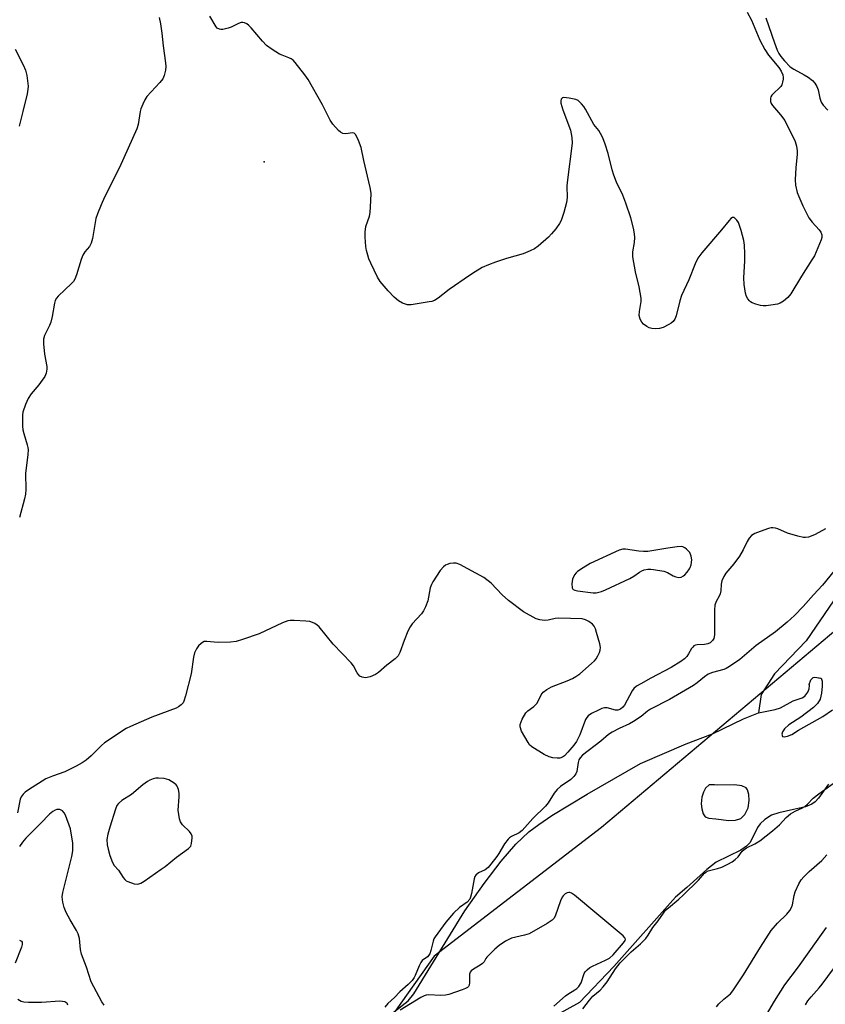
# Model space of a CAD drawing. Units: inches. Extents: x 1267770 to 1273770, y 589449 to 593449.
# Drawn here: x 1273083 to 1273329, y 590208 to 590508 of the extents above; entities that cross this region are included whole.
import ezdxf

# ---------------------------------------------------------------- set-up
doc = ezdxf.new("R2010")
doc.units = ezdxf.units.IN
doc.header["$MEASUREMENT"] = 0
for name, color, linetype in [('ELEV-Spot Elevation', 7, 'Continuous'), ('HYDRO-Single Line Stream', 4, 'Continuous'), ('HYDRO-Stream Poly Centerlines', 142, 'Continuous'), ('HYDRO-Water Body', 4, 'Continuous'), ('NTRL-Trees', 3, 'Continuous'), ('Undefined', 1, 'Continuous')]:
    doc.layers.add(name, color=color, linetype=linetype)

msp = doc.modelspace()

# ---------------------------------------------------------------- linework, layer by layer
at = {"layer": 'ELEV-Spot Elevation'}
msp.add_point((1273157.39, 590464.73, 491.03), dxfattribs=at)
at = {"layer": 'HYDRO-Single Line Stream'}
msp.add_lwpolyline([(1273355.89, 590458.53), (1273365.57, 590443.64), (1273366.68, 590435.45), (1273365.57, 590428.38), (1273358.49, 590419.44), (1273354.03, 590409.39), (1273351.42, 590399.34), (1273349.56, 590380.35), (1273348.81, 590362.86), (1273344.35, 590352.81), (1273333.92, 590334.94), (1273322.75, 590318.56), (1273313.08, 590308.5), (1273308.98, 590302.18), (1273308.22, 590296.58)], dxfattribs=at)
at = {"layer": 'HYDRO-Stream Poly Centerlines'}
for points in [[(1273192.08, 590201.47), (1273201.37, 590208.67), (1273203.06, 590210.8), (1273218.65, 590236.15), (1273224.49, 590244.51), (1273229.7, 590251.32), (1273234.23, 590256.53), (1273238.2, 590260.27), (1273241.21, 590262.53), (1273245.22, 590265.22), (1273255.97, 590271.76), (1273272.26, 590281.14), (1273286.16, 590287.17), (1273294.23, 590290.16), (1273303.62, 590294.75), (1273308.22, 590296.58), (1273313.25, 590297.58), (1273314.93, 590298.09), (1273318.74, 590300.22), (1273321.48, 590301.18), (1273322.3, 590301.68), (1273323.22, 590302.88), (1273323.66, 590303.92), (1273323.78, 590304.93), (1273323.7, 590305.26), (1273324.2, 590306.62), (1273324.84, 590307.32), (1273325.35, 590307.49), (1273327.35, 590307.12)], [(1273327.35, 590307.12), (1273327.64, 590306.22), (1273327.67, 590304.77), (1273327.46, 590302.54), (1273327.01, 590300.74), (1273326.23, 590299.45), (1273325, 590298.16), (1273321.14, 590295.23), (1273317.42, 590292.93), (1273316.1, 590291.75), (1273315.54, 590290.76), (1273315.36, 590290.07), (1273315.56, 590289.38), (1273316.07, 590289.24), (1273317.1, 590289.43), (1273318.35, 590289.96), (1273320.45, 590291.32), (1273327.8, 590295.42), (1273330.78, 590297.54)], [(1273329.52, 590274.81), (1273326.49, 590270.55), (1273325.49, 590269.47), (1273324.49, 590268.69), (1273322.5, 590267.93), (1273318.86, 590267.09), (1273314.44, 590266.08), (1273312.18, 590265.31), (1273310.15, 590264), (1273308.67, 590262.66), (1273307.95, 590261.6), (1273305.69, 590257.02), (1273304.6, 590255.93), (1273302.8, 590254.72), (1273295.32, 590251), (1273292.42, 590248.79), (1273286.36, 590243.23), (1273282.91, 590240.34), (1273264.1, 590219.21), (1273253.61, 590208.17), (1273243.83, 590202.81)]]:
    msp.add_lwpolyline(points, dxfattribs=at)
msp.add_lwpolyline([(1273293.21, 590274.62), (1273292.07, 590273.64), (1273291.4, 590272.42), (1273290.94, 590270.81), (1273290.73, 590268.77), (1273290.88, 590267.29), (1273291.36, 590265.77), (1273291.92, 590264.89), (1273293.07, 590264.46), (1273295.18, 590264.22), (1273299.14, 590263.77), (1273301.18, 590263.83), (1273302.84, 590264.29), (1273304.04, 590265.57), (1273305.06, 590267.62), (1273305.39, 590269.81), (1273305.28, 590271.68), (1273304.81, 590273.13), (1273304.47, 590273.68), (1273303.16, 590274.27), (1273300.87, 590274.58), (1273295.84, 590274.51), (1273294.75, 590274.62)], close=True, dxfattribs=at)
at = {"layer": 'HYDRO-Water Body'}
for points in [[(1273192.08, 590201.47, 0), (1273201.37, 590208.67, 0), (1273203.06, 590210.8, 0), (1273218.65, 590236.15, 0), (1273224.49, 590244.51, 0), (1273229.7, 590251.32, 0), (1273234.23, 590256.53, 0), (1273238.2, 590260.27, 0), (1273241.21, 590262.53, 0), (1273245.22, 590265.22, 0), (1273255.97, 590271.76, 0), (1273272.26, 590281.14, 0), (1273286.16, 590287.17, 0), (1273294.23, 590290.16, 0), (1273303.62, 590294.75, 0), (1273308.22, 590296.58, 0), (1273313.25, 590297.58, 0), (1273314.93, 590298.09, 0), (1273318.74, 590300.22, 0), (1273321.48, 590301.18, 0), (1273322.3, 590301.68, 0), (1273323.22, 590302.88, 0), (1273323.66, 590303.92, 0), (1273323.78, 590304.93, 0), (1273323.7, 590305.26, 0), (1273324.2, 590306.62, 0), (1273324.84, 590307.32, 0), (1273325.35, 590307.49, 0), (1273327.16, 590307.16, 0), (1273327.35, 590307.12, 0), (1273327.64, 590306.22, 0), (1273327.67, 590304.77, 0), (1273327.46, 590302.54, 0), (1273327.01, 590300.74, 0), (1273326.23, 590299.45, 0), (1273325, 590298.16, 0), (1273321.14, 590295.23, 0), (1273317.42, 590292.93, 0), (1273316.1, 590291.75, 0), (1273315.54, 590290.76, 0), (1273315.36, 590290.07, 0), (1273315.56, 590289.38, 0), (1273316.07, 590289.24, 0), (1273317.1, 590289.43, 0), (1273318.35, 590289.96, 0), (1273320.45, 590291.32, 0), (1273327.8, 590295.42, 0), (1273330.78, 590297.54, 0)], [(1273329.52, 590274.81, 0), (1273326.49, 590270.55, 0), (1273325.49, 590269.47, 0), (1273324.49, 590268.69, 0), (1273322.5, 590267.93, 0), (1273318.86, 590267.09, 0), (1273314.44, 590266.08, 0), (1273312.18, 590265.31, 0), (1273310.15, 590264, 0), (1273308.67, 590262.66, 0), (1273307.95, 590261.6, 0), (1273305.69, 590257.02, 0), (1273304.6, 590255.93, 0), (1273302.8, 590254.72, 0), (1273295.32, 590251, 0), (1273292.42, 590248.79, 0), (1273286.36, 590243.23, 0), (1273282.91, 590240.34, 0), (1273264.1, 590219.21, 0), (1273253.61, 590208.17, 0), (1273243.83, 590202.81, 0)]]:
    msp.add_polyline3d(points, dxfattribs=at)
msp.add_polyline3d([(1273295.18, 590264.22, 0), (1273299.14, 590263.77, 0), (1273301.18, 590263.83, 0), (1273302.84, 590264.29, 0), (1273304.04, 590265.57, 0), (1273305.06, 590267.62, 0), (1273305.39, 590269.81, 0), (1273305.28, 590271.68, 0), (1273304.81, 590273.13, 0), (1273304.47, 590273.68, 0), (1273303.16, 590274.27, 0), (1273300.87, 590274.58, 0), (1273295.84, 590274.51, 0), (1273294.75, 590274.62, 0), (1273293.21, 590274.62, 0), (1273292.07, 590273.64, 0), (1273291.4, 590272.42, 0), (1273290.94, 590270.81, 0), (1273290.73, 590268.77, 0), (1273290.88, 590267.29, 0), (1273291.36, 590265.77, 0), (1273291.92, 590264.89, 0), (1273293.07, 590264.46, 0)], close=True, dxfattribs=at)
at = {"layer": 'NTRL-Trees'}
msp.add_polyline3d([(1272923.75, 590787.99, 0), (1273109.34, 590689.18, 0), (1273205.62, 590607.47, 0), (1273285.57, 590568.74, 0), (1273316.41, 590539.53, 0), (1273337.43, 590531.89, 0), (1273364.81, 590528.25, 0), (1273346.22, 590459.27, 0), (1273347.78, 590423.86, 0), (1273335.35, 590350.31, 0), (1273345.36, 590333.25, 0), (1273260.31, 590261.57, 0), (1273209.28, 590222.32, 0), (1273150.51, 590139.42, 0)], dxfattribs=at)
at = {"layer": 'Undefined'}
for points, elevation in [([(1273304.75, 590510.46), (1273306.09, 590507.98), (1273308.61, 590501.91), (1273310.11, 590499.04), (1273311.24, 590497.33), (1273314.37, 590493.58), (1273315.15, 590492.39), (1273315.59, 590491.34), (1273315.75, 590490.51), (1273315.75, 590489.94), (1273315.58, 590489.09), (1273315.28, 590488.27), (1273315.01, 590487.76), (1273314.64, 590487.31), (1273312.84, 590485.71), (1273312.28, 590485.09), (1273312.01, 590484.63), (1273311.86, 590484.15), (1273311.86, 590483.19), (1273312.07, 590482.58), (1273312.51, 590481.89), (1273314.92, 590479.13), (1273316.25, 590477.33), (1273319.37, 590470.92), (1273319.8, 590469.53), (1273320.04, 590468.1), (1273320.01, 590466.97), (1273319.59, 590462.99), (1273319.42, 590459.28), (1273319.53, 590457.6), (1273320, 590455.41), (1273320.47, 590454.14), (1273321.71, 590451.3), (1273323.53, 590447.7), (1273324.53, 590446.33), (1273326.75, 590443.96), (1273327.23, 590443.24), (1273327.56, 590442.48), (1273327.57, 590441.7), (1273327.34, 590440.9), (1273325.25, 590436.05), (1273324.52, 590434.79), (1273321.33, 590429.87), (1273318.03, 590424.45), (1273317.13, 590423.35), (1273315.8, 590422.23), (1273314.84, 590421.63), (1273314.02, 590421.35), (1273311.99, 590420.95), (1273310.53, 590420.76), (1273309.67, 590420.78), (1273308.81, 590420.94), (1273307.4, 590421.34), (1273306.31, 590421.75), (1273305.82, 590422.02), (1273305.44, 590422.35), (1273304.95, 590422.93), (1273304.57, 590423.6), (1273304.25, 590424.69), (1273303.84, 590427.29), (1273303.7, 590429.32), (1273304.04, 590434.56), (1273304.08, 590436.63), (1273303.99, 590439.31), (1273303.74, 590440.73), (1273302.94, 590443.8), (1273302.07, 590446.24), (1273301.63, 590446.94), (1273301.11, 590447.5), (1273300.74, 590447.74), (1273300.27, 590447.75), (1273299.75, 590447.4), (1273299.25, 590446.87), (1273296.92, 590443.95), (1273290.91, 590437.02), (1273289.74, 590435.39), (1273288.85, 590433.58), (1273287, 590428.75), (1273284.75, 590423.93), (1273284.25, 590422.36), (1273283.07, 590417.78), (1273282.64, 590416.75), (1273282.17, 590416.05), (1273281.59, 590415.48), (1273280.89, 590415.05), (1273279.1, 590414.21), (1273278.05, 590413.86), (1273276.88, 590413.74), (1273275.72, 590413.83), (1273274.9, 590414.1), (1273274.13, 590414.52), (1273273.18, 590415.2), (1273272.62, 590415.81), (1273272.13, 590416.76), (1273271.85, 590417.8), (1273271.87, 590419.09), (1273272.41, 590422.08), (1273272.42, 590423.18), (1273271.82, 590426.58), (1273270.68, 590431.15), (1273269.88, 590435.79), (1273269.86, 590437.24), (1273270.35, 590440.16), (1273270.45, 590441.61), (1273270.39, 590442.77), (1273270.06, 590444.48), (1273269.28, 590447.61), (1273267.79, 590452.17), (1273266.81, 590454.53), (1273264.92, 590458.49), (1273264.12, 590460.63), (1273263.61, 590462.27), (1273262.35, 590467.33), (1273261.42, 590470.11), (1273260.69, 590472.05), (1273260.03, 590473.42), (1273259.46, 590474.27), (1273257.97, 590476.17), (1273255.42, 590480.86), (1273254.94, 590481.59), (1273254.21, 590482.48), (1273253.18, 590483.45), (1273252.45, 590483.81), (1273250.5, 590484.22), (1273248.86, 590484.35), (1273248.4, 590484.25), (1273247.97, 590483.85), (1273247.87, 590483.4), (1273247.95, 590482.61), (1273248.54, 590480.64), (1273250.89, 590474.39), (1273251.3, 590472.16), (1273251.39, 590470.46), (1273249.82, 590458.43), (1273249.76, 590457.28), (1273249.84, 590453.84), (1273249.69, 590452.34), (1273248.88, 590449.33), (1273248.07, 590446.89), (1273247.54, 590445.89), (1273246.36, 590444.3), (1273245.11, 590442.76), (1273244.11, 590441.73), (1273241.04, 590439.02), (1273239.87, 590438.19), (1273238.59, 590437.57), (1273236.47, 590436.7), (1273231.3, 590435.21), (1273228.03, 590434.14), (1273225.84, 590433.31), (1273223.97, 590432.46), (1273221.8, 590431.21), (1273220.03, 590430.06), (1273213.86, 590425.77), (1273210.51, 590423.18), (1273209.34, 590422.46), (1273208.55, 590422.16), (1273207.71, 590421.97), (1273202.27, 590421.06), (1273201.17, 590421.11), (1273199.62, 590421.66), (1273198.41, 590422.32), (1273197.05, 590423.48), (1273195.23, 590425.41), (1273192.77, 590428.27), (1273192.02, 590429.53), (1273189.94, 590433.78), (1273189.35, 590435.14), (1273189, 590436.26), (1273188.65, 590437.69), (1273188.47, 590438.86), (1273188.23, 590441.79), (1273188.19, 590443.25), (1273188.48, 590444.97), (1273189.51, 590448.18), (1273189.77, 590449.27), (1273190, 590452.84), (1273190.02, 590455.21), (1273189.72, 590456.94), (1273187.79, 590465.19), (1273187, 590469.14), (1273186.2, 590471.29), (1273185.34, 590473.01), (1273184.84, 590473.48), (1273184.42, 590473.57), (1273182.36, 590473.31), (1273181.39, 590473.38), (1273180.72, 590473.77), (1273180.11, 590474.34), (1273178.39, 590476.27), (1273177.54, 590477.43), (1273175.18, 590482.15), (1273170.87, 590489.87), (1273169.83, 590491.32), (1273166.86, 590495.09), (1273166.25, 590495.73), (1273165.65, 590496.18), (1273164.95, 590496.51), (1273162.87, 590497.25), (1273162.1, 590497.63), (1273159.86, 590499.06), (1273158.17, 590500.26), (1273156.92, 590501.53), (1273153.5, 590505.61), (1273152.75, 590506.38), (1273152.1, 590506.81), (1273151.4, 590507.12), (1273150.92, 590507.23), (1273150.42, 590507.22), (1273149.64, 590506.97), (1273147.38, 590505.85), (1273146.46, 590505.5), (1273144.79, 590505.13), (1273144.25, 590505.1), (1273143.76, 590505.19), (1273143.13, 590505.53), (1273142.79, 590505.9), (1273140.82, 590509.23)], 492), ([(1273125.39, 590508.76), (1273125.8, 590506.81), (1273126.26, 590504.05), (1273126.67, 590500.19), (1273127.38, 590494.97), (1273127.44, 590493.81), (1273127.31, 590492.7), (1273126.92, 590491.05), (1273126.48, 590490.04), (1273125.61, 590488.95), (1273121.68, 590484.65), (1273121.03, 590483.67), (1273120.4, 590482.34), (1273119.85, 590480.96), (1273119.61, 590480.13), (1273119, 590476.11), (1273118.64, 590474.77), (1273113.31, 590462.98), (1273108.76, 590453.99), (1273107.66, 590451.57), (1273106.57, 590448.83), (1273106.11, 590447.44), (1273105.05, 590441.31), (1273104.71, 590439.9), (1273104.2, 590438.93), (1273102.72, 590437.25), (1273102.13, 590436.3), (1273101.63, 590434.93), (1273100.18, 590430.24), (1273099.69, 590428.95), (1273099.27, 590428.24), (1273098.68, 590427.59), (1273094.57, 590423.78), (1273094.06, 590423.14), (1273093.67, 590422.43), (1273093.45, 590421.61), (1273092.72, 590417.55), (1273092.31, 590415.84), (1273091.9, 590414.78), (1273090.43, 590411.71), (1273090.14, 590410.64), (1273090.15, 590409.21), (1273090.44, 590406.01), (1273091.13, 590402.3), (1273091.1, 590401.43), (1273090.9, 590400.29), (1273090.48, 590399.25), (1273089.71, 590398.07), (1273088.69, 590396.71), (1273086.37, 590393.91), (1273085.4, 590392.53), (1273084.62, 590390.72), (1273083.84, 590388.3), (1273083.72, 590387.47), (1273083.68, 590386.33), (1273083.73, 590384.05), (1273083.83, 590382.93), (1273084.09, 590381.79), (1273085.16, 590378.37), (1273085.35, 590377.51), (1273085.4, 590376.85), (1273085.3, 590375.41), (1273084.59, 590369.65), (1273084.72, 590364.76), (1273084.66, 590363.34), (1273084.35, 590361.92), (1273082.75, 590356.2)], 492), ([(1273310.4, 590508.71), (1273313.05, 590501.02), (1273313.92, 590498.85), (1273314.44, 590497.84), (1273315.05, 590496.92), (1273316.11, 590495.61), (1273317.86, 590493.77), (1273318.99, 590492.98), (1273322.14, 590491.29), (1273323.36, 590490.55), (1273324.7, 590489.57), (1273325.43, 590488.74), (1273326, 590487.74), (1273326.44, 590486.68), (1273326.89, 590484.21), (1273327.36, 590482.94), (1273327.96, 590482.01), (1273329.31, 590480.53)], 490), ([(1273081.5, 590499.09), (1273083.9, 590494.37), (1273084.62, 590492.77), (1273085.02, 590491.06), (1273085.4, 590487.83), (1273085.38, 590486.96), (1273085.12, 590485.54), (1273083.85, 590480.14), (1273082.69, 590475.61)], 494), ([(1273328.6, 590352.76), (1273325.54, 590351.05), (1273324.23, 590350.46), (1273323.42, 590350.2), (1273322.56, 590350.08), (1273321.97, 590350.11), (1273320.23, 590350.48), (1273317.07, 590351.43), (1273314.12, 590352.76), (1273313.38, 590352.97), (1273312.63, 590353.06), (1273312.09, 590353.03), (1273311.25, 590352.83), (1273308.72, 590351.94), (1273307.06, 590351.29), (1273306.11, 590350.68), (1273305.38, 590349.84), (1273304.76, 590348.89), (1273303.55, 590346.33), (1273302.41, 590344.4), (1273300.73, 590342.01), (1273298.26, 590339.16), (1273297.67, 590338.19), (1273297.07, 590336.9), (1273296.78, 590335.83), (1273296.71, 590333.86), (1273296.54, 590332.86), (1273296.25, 590332.18), (1273295.29, 590330.58), (1273294.94, 590329.49), (1273294.82, 590328.03), (1273294.83, 590320.37), (1273294.62, 590319.31), (1273294.22, 590318.64), (1273293.45, 590317.94), (1273292.75, 590317.63), (1273291.71, 590317.46), (1273289.48, 590317.29), (1273288.96, 590317.19), (1273288.49, 590316.99), (1273288.13, 590316.66), (1273287.82, 590316.24), (1273286.87, 590314.54), (1273286.36, 590313.82), (1273285.61, 590313.08), (1273284.53, 590312.26), (1273281.56, 590310.37), (1273275.33, 590307.2), (1273272.27, 590305.48), (1273271.04, 590304.7), (1273270.22, 590303.98), (1273269.71, 590303.34), (1273267.3, 590298.97), (1273266.8, 590298.32), (1273266.09, 590297.74), (1273265.31, 590297.43), (1273264.58, 590297.4), (1273262.08, 590298.1), (1273261.26, 590298.13), (1273260.46, 590297.88), (1273259.39, 590297.4), (1273257.27, 590296.33), (1273256.3, 590295.71), (1273255.8, 590295.2), (1273255.41, 590294.51), (1273253.67, 590289.89), (1273252.68, 590287.82), (1273251.87, 590286.69), (1273250.08, 590284.6), (1273248.99, 590283.45), (1273248.38, 590283.01), (1273247.64, 590282.76), (1273246.84, 590282.73), (1273245.47, 590282.88), (1273244.4, 590283.13), (1273242.82, 590283.9), (1273239.03, 590286.19), (1273238.41, 590286.78), (1273237.93, 590287.48), (1273235.97, 590291.02), (1273235.48, 590292.3), (1273235.52, 590293.07), (1273236.16, 590294.61), (1273237.29, 590296.61), (1273237.85, 590297.22), (1273239.69, 590298.53), (1273240.64, 590299.44), (1273241.05, 590300.11), (1273241.88, 590302.09), (1273242.51, 590302.94), (1273243.63, 590303.73), (1273245.12, 590304.52), (1273249.86, 590306.39), (1273251.48, 590307.09), (1273252.51, 590307.63), (1273253.69, 590308.52), (1273257.32, 590311.62), (1273258.19, 590312.43), (1273258.71, 590313.03), (1273259.24, 590313.95), (1273259.67, 590314.96), (1273259.9, 590315.73), (1273259.98, 590316.53), (1273259.78, 590317.67), (1273258.8, 590321.11), (1273258.45, 590322.24), (1273258.1, 590323.03), (1273257.59, 590323.66), (1273256.47, 590324.47), (1273255.49, 590324.98), (1273254.38, 590325.23), (1273247.33, 590325.45), (1273246.23, 590325.34), (1273244.05, 590324.87), (1273242.9, 590324.79), (1273241.48, 590324.92), (1273240.39, 590325.3), (1273236.55, 590327.44), (1273231.91, 590330.84), (1273230.02, 590332.59), (1273226.62, 590336.11), (1273224.4, 590337.91), (1273217.11, 590341.85), (1273216.03, 590342.22), (1273215.21, 590342.25), (1273214.1, 590342.11), (1273213.29, 590341.89), (1273212.78, 590341.66), (1273212.08, 590341.17), (1273211.14, 590340.07), (1273208.86, 590336.58), (1273208.45, 590335.8), (1273208.08, 590334.77), (1273207.32, 590330.81), (1273206.62, 590328.98), (1273205.99, 590327.74), (1273205.39, 590326.8), (1273202.62, 590323.75), (1273201.94, 590322.8), (1273201.3, 590321.46), (1273200.17, 590318.69), (1273198.86, 590314.96), (1273198.33, 590314.01), (1273197.37, 590313.03), (1273194.86, 590311.15), (1273192.27, 590308.91), (1273191.34, 590308.28), (1273189.75, 590307.61), (1273188.38, 590307.3), (1273187.28, 590307.45), (1273186.58, 590307.81), (1273186.06, 590308.34), (1273185.75, 590308.79), (1273184.65, 590310.91), (1273183.98, 590311.88), (1273178.51, 590317.51), (1273174.24, 590322.8), (1273173.6, 590323.37), (1273172.89, 590323.82), (1273172.14, 590324.19), (1273171.33, 590324.44), (1273170.16, 590324.59), (1273166.57, 590324.79), (1273165.39, 590324.78), (1273164.62, 590324.66), (1273163.07, 590324.07), (1273155.92, 590320.65), (1273150.86, 590318.93), (1273148.87, 590318.37), (1273147.15, 590318.2), (1273143.39, 590318.05), (1273142.22, 590318.1), (1273139.91, 590318.38), (1273139.1, 590318.31), (1273138.63, 590318.09), (1273138.19, 590317.78), (1273137.4, 590317), (1273136.78, 590316.1), (1273136.2, 590314.93), (1273135.87, 590313.58), (1273135.15, 590308.46), (1273133.48, 590301.79), (1273132.95, 590300.11), (1273132.69, 590299.61), (1273132.16, 590299.04), (1273131.29, 590298.42), (1273130.56, 590298.02), (1273123.14, 590295.29), (1273116.69, 590292.45), (1273115.38, 590291.8), (1273108.72, 590287.38), (1273107.83, 590286.6), (1273104.66, 590283.43), (1273103.11, 590282.14), (1273101.95, 590281.29), (1273100.12, 590280.27), (1273096.63, 590278.54), (1273092.87, 590277.27), (1273090.79, 590276.4), (1273085.5, 590273.06), (1273084.53, 590272.38), (1273083.92, 590271.81), (1273083.28, 590270.96), (1273082.96, 590270.21), (1273082.23, 590266.02)], 490), ([(1273295.39, 590206.85), (1273296.16, 590207.73), (1273297.66, 590209.19), (1273299.66, 590210.87), (1273300.4, 590211.73), (1273303.67, 590216.66), (1273308.87, 590225.11), (1273312.11, 590230.11), (1273313.99, 590232.41), (1273316.85, 590235.18), (1273317.76, 590236.24), (1273318.3, 590237.18), (1273318.58, 590237.96), (1273319.1, 590240.86), (1273319.43, 590241.98), (1273320.52, 590244.38), (1273321.25, 590245.64), (1273322.01, 590246.51), (1273323.69, 590248.12), (1273327.48, 590251.48), (1273329.05, 590253.26)], 490), ([(1273245.82, 590207.07), (1273249.34, 590210.24), (1273250.07, 590210.75), (1273252.23, 590212), (1273252.82, 590212.45), (1273253.38, 590213.04), (1273254.08, 590214.18), (1273255.07, 590217.06), (1273255.36, 590217.53), (1273255.92, 590218.15), (1273256.79, 590218.87), (1273257.53, 590219.31), (1273261.55, 590221.07), (1273262.81, 590221.76), (1273263.86, 590222.75), (1273267.08, 590226.42), (1273267.51, 590227.08), (1273267.6, 590227.5), (1273267.45, 590227.9), (1273266.93, 590228.48), (1273252.08, 590240.89), (1273251.14, 590241.56), (1273250.66, 590241.76), (1273250.31, 590241.79), (1273249.86, 590241.68), (1273249.21, 590241.3), (1273248.61, 590240.75), (1273248.3, 590240.29), (1273247.83, 590239.24), (1273246.17, 590234.57), (1273245.75, 590233.84), (1273245.23, 590233.31), (1273243.74, 590232.33), (1273238.27, 590229.18), (1273236.88, 590228.71), (1273232.88, 590227.78), (1273232.02, 590227.43), (1273231.06, 590226.86), (1273229.09, 590225.55), (1273227.79, 590224.43), (1273225.33, 590221.97), (1273225.05, 590221.59), (1273224.57, 590220.63), (1273224.06, 590220.08), (1273223.27, 590219.53), (1273221.26, 590218.38), (1273220.56, 590217.84), (1273220.26, 590217.44), (1273220.06, 590216.8), (1273220.05, 590214.29), (1273219.95, 590213.51), (1273219.72, 590213.06), (1273219.41, 590212.78), (1273218.88, 590212.48), (1273217.78, 590212.04), (1273213.79, 590210.65), (1273212.69, 590210.37), (1273211.18, 590210.29), (1273207.66, 590210.47), (1273206.81, 590210.41), (1273206.24, 590210.25), (1273205.17, 590209.71), (1273198.94, 590205.87)], 486), ([(1273307.5, 590199.03), (1273313.05, 590208.61), (1273316.25, 590213.56), (1273320.37, 590219.09), (1273326.45, 590227.49), (1273328.94, 590231.03)], 492), ([(1273322.55, 590207.44), (1273323.27, 590208.67), (1273324.28, 590209.95), (1273326.72, 590212.63), (1273327.63, 590213.75), (1273336.86, 590226.26)], 494)]:
    msp.add_lwpolyline(points, dxfattribs=dict(at, elevation=elevation))
for points, elevation in [([(1273284.6, 590347.33), (1273283.45, 590347.26), (1273280.52, 590346.85), (1273274.47, 590345.82), (1273273.09, 590345.82), (1273271.67, 590345.93), (1273267.64, 590346.53), (1273266.82, 590346.49), (1273265.76, 590346.18), (1273256.89, 590342.19), (1273254.68, 590340.86), (1273253.03, 590339.72), (1273252.61, 590339.35), (1273252.07, 590338.66), (1273251.43, 590337.36), (1273251.23, 590336), (1273251.34, 590334.73), (1273251.53, 590334.34), (1273251.7, 590334.19), (1273252.16, 590333.99), (1273252.98, 590333.81), (1273257.77, 590333.25), (1273258.66, 590333.24), (1273259.48, 590333.38), (1273260.29, 590333.62), (1273261.56, 590334.14), (1273268.92, 590337.59), (1273270.2, 590338.31), (1273271.91, 590339.55), (1273272.58, 590339.93), (1273273.37, 590340.19), (1273274.48, 590340.39), (1273275.33, 590340.42), (1273276.19, 590340.34), (1273279.33, 590339.8), (1273280.41, 590339.43), (1273282.21, 590338.4), (1273283.03, 590338.06), (1273283.86, 590337.88), (1273284.64, 590338), (1273285.35, 590338.37), (1273285.77, 590338.72), (1273286.5, 590339.55), (1273287.12, 590340.48), (1273287.37, 590340.97), (1273287.64, 590341.79), (1273287.83, 590343.31), (1273287.69, 590344.39), (1273287.27, 590345.56), (1273286.27, 590346.52), (1273285.7, 590346.96), (1273285.14, 590347.25)], 490), ([(1273125.23, 590276.68), (1273124.41, 590276.6), (1273123.61, 590276.4), (1273122.57, 590276.04), (1273121.82, 590275.67), (1273120.4, 590274.6), (1273116.94, 590271.64), (1273114.01, 590269.81), (1273112.97, 590268.94), (1273112.52, 590268.27), (1273112.09, 590267.22), (1273110.31, 590261.69), (1273109.74, 590259.54), (1273109.46, 590257.96), (1273109.53, 590256.25), (1273109.81, 590254.96), (1273110.37, 590253.03), (1273111.13, 590250.88), (1273111.7, 590250.02), (1273113.01, 590248.52), (1273114.39, 590246.35), (1273114.9, 590245.69), (1273115.33, 590245.34), (1273115.84, 590245.08), (1273117.81, 590244.43), (1273118.93, 590244.31), (1273119.83, 590244.59), (1273120.79, 590245.18), (1273126.03, 590248.83), (1273127.2, 590249.68), (1273130.72, 590252.57), (1273134.36, 590255.15), (1273135.03, 590255.93), (1273135.31, 590256.69), (1273135.47, 590258.39), (1273135.42, 590258.94), (1273135.21, 590259.61), (1273134.62, 590260.41), (1273132.52, 590262.37), (1273131.9, 590263.34), (1273131.61, 590264.2), (1273131.21, 590266.88), (1273131.46, 590270.92), (1273131.46, 590272.08), (1273131.26, 590273.17), (1273130.87, 590274.16), (1273130.59, 590274.59), (1273130, 590275.13), (1273128.3, 590276.09), (1273126.94, 590276.5)], 488)]:
    msp.add_lwpolyline(points, close=True, dxfattribs=dict(at, elevation=elevation))
for points in [[(1273331.24, 590339.89, 488), (1273327.73, 590335.55, 488), (1273324.98, 590332.64, 488), (1273321.86, 590329.01, 488), (1273319.23, 590326.33, 488), (1273316.93, 590324.22, 488), (1273313.41, 590321.35, 488), (1273307.53, 590317.17, 488), (1273302.49, 590312.85, 488), (1273299.36, 590310.72, 488), (1273298.36, 590310.12, 488), (1273297.59, 590309.76, 488), (1273294.13, 590308.91, 488), (1273292.85, 590308.35, 488), (1273291.69, 590307.57, 488), (1273289.53, 590305.78, 488), (1273288.34, 590304.94, 488), (1273281.05, 590300.65, 488), (1273275.24, 590297.68, 488), (1273274.36, 590297.07, 488), (1273272.4, 590295.43, 488), (1273270.1, 590293.89, 488), (1273268.86, 590293.23, 488), (1273265.67, 590291.79, 488), (1273263.6, 590290.71, 488), (1273262.46, 590289.92, 488), (1273260.1, 590287.95, 488), (1273254.51, 590283.67, 488), (1273253.8, 590282.9, 488), (1273253.44, 590282.21, 488), (1273253.22, 590281.42, 488), (1273252.79, 590278.65, 488), (1273252.5, 590277.94, 488), (1273251.91, 590277.13, 488), (1273250.93, 590276.24, 488), (1273247.82, 590274.07, 488), (1273246.77, 590273.17, 488), (1273245.86, 590272.05, 488), (1273244.02, 590269.16, 488), (1273243.23, 590268.14, 488), (1273239.38, 590264.35, 488), (1273236.09, 590260.65, 488), (1273235.25, 590260, 488), (1273232.91, 590258.85, 488), (1273232.25, 590258.39, 488), (1273231.82, 590257.98, 488), (1273230.72, 590256.58, 488), (1273229, 590253.66, 488), (1273228.35, 590252.7, 488), (1273226.61, 590250.36, 488), (1273225.74, 590249.36, 488), (1273224.82, 590248.67, 488), (1273222.81, 590247.75, 488), (1273221.98, 590247.07, 488), (1273221.71, 590246.67, 488), (1273221.45, 590245.93, 488), (1273220.71, 590241.4, 488), (1273220.41, 590240.29, 488), (1273220.15, 590239.75, 488), (1273219.32, 590238.78, 488), (1273217.06, 590237.17, 488), (1273215.14, 590235.43, 488), (1273212.88, 590232.67, 488), (1273209.61, 590228.24, 488), (1273209.22, 590227.6, 488), (1273208.93, 590226.9, 488), (1273208.31, 590224.03, 488), (1273207.92, 590223.03, 488), (1273207.2, 590222.1, 488), (1273205.64, 590220.95, 488), (1273205.2, 590220.41, 488), (1273204.7, 590219.39, 488), (1273203.53, 590216.4, 488), (1273203.19, 590215.8, 488), (1273202.54, 590214.92, 488), (1273201.39, 590213.64, 488), (1273198.82, 590211.41, 488), (1273197.17, 590209.69, 488), (1273195.16, 590207.84, 488), (1273194.28, 590206.8, 488)], [(1273254.59, 590206.2, 488), (1273256.62, 590208.94, 488), (1273257.72, 590210.09, 488), (1273259.92, 590211.95, 488), (1273260.84, 590212.92, 488), (1273262, 590214.47, 488), (1273264.61, 590218.46, 488), (1273266.06, 590220.29, 488), (1273269.4, 590223.66, 488), (1273272.21, 590226.1, 488), (1273273.84, 590227.76, 488), (1273274.52, 590228.69, 488), (1273276.03, 590231.06, 488), (1273277.6, 590233.08, 488), (1273279.22, 590235.48, 488), (1273279.89, 590236.32, 488), (1273280.72, 590237.11, 488), (1273283.94, 590239.72, 488), (1273285.26, 590240.89, 488), (1273289.86, 590245.49, 488), (1273291.69, 590247.64, 488), (1273292.12, 590247.97, 488), (1273292.87, 590248.32, 488), (1273295.7, 590249.03, 488), (1273297.05, 590249.52, 488), (1273298.88, 590250.36, 488), (1273300.15, 590251.11, 488), (1273301.11, 590251.82, 488), (1273301.98, 590252.6, 488), (1273303.27, 590254.34, 488), (1273303.88, 590254.91, 488), (1273304.58, 590255.36, 488), (1273307.11, 590256.61, 488), (1273308.64, 590257.53, 488), (1273312.53, 590260.52, 488), (1273314.59, 590262.4, 488), (1273316.66, 590264.66, 488), (1273317.97, 590265.79, 488), (1273319.35, 590266.62, 488), (1273321.61, 590267.62, 488), (1273322.31, 590268.01, 488), (1273323.16, 590268.72, 488), (1273324.93, 590270.49, 488), (1273326.62, 590271.91, 488), (1273332.77, 590276.32, 488)], [(1273108.63, 590207.33, 488), (1273107.88, 590208.35, 488), (1273104.69, 590214.51, 488), (1273103.24, 590218.93, 488), (1273101.72, 590222.98, 488), (1273101.39, 590224.36, 488), (1273101.08, 590227.73, 488), (1273100.71, 590229.09, 488), (1273100.18, 590230.15, 488), (1273098.21, 590233.44, 488), (1273097.02, 590235.66, 488), (1273096.41, 590237.17, 488), (1273096, 590238.78, 488), (1273095.84, 590240.41, 488), (1273095.99, 590241.79, 488), (1273098.73, 590252.76, 488), (1273099.04, 590254.49, 488), (1273099.09, 590255.67, 488), (1273099.02, 590256.82, 488), (1273098.32, 590261.22, 488), (1273096.85, 590265.34, 488), (1273096.45, 590266.08, 488), (1273095.93, 590266.63, 488), (1273095.07, 590267.06, 488), (1273094.61, 590267.13, 488), (1273094.14, 590267.07, 488), (1273093.65, 590266.9, 488), (1273092.94, 590266.51, 488), (1273091.94, 590265.68, 488), (1273089.32, 590262.94, 488), (1273084.7, 590258.36, 488), (1273083.71, 590257.14, 488), (1273082.78, 590255.82, 488)], [(1273082.8, 590227.2, 488), (1273083.45, 590226.9, 488), (1273083.64, 590226.57, 488), (1273083.59, 590225.89, 488), (1273083.36, 590225.11, 488), (1273081.47, 590220.16, 488)], [(1273082.26, 590209.19, 488), (1273083.28, 590208.63, 488), (1273084.09, 590208.41, 488), (1273085.51, 590208.31, 488), (1273089.56, 590208.3, 488), (1273095.14, 590208.67, 488), (1273095.93, 590208.61, 488), (1273096.66, 590208.45, 488), (1273097.21, 590208.11, 488), (1273097.42, 590207.5, 488)]]:
    msp.add_polyline3d(points, dxfattribs=at)

doc.saveas('drawing.dxf')
